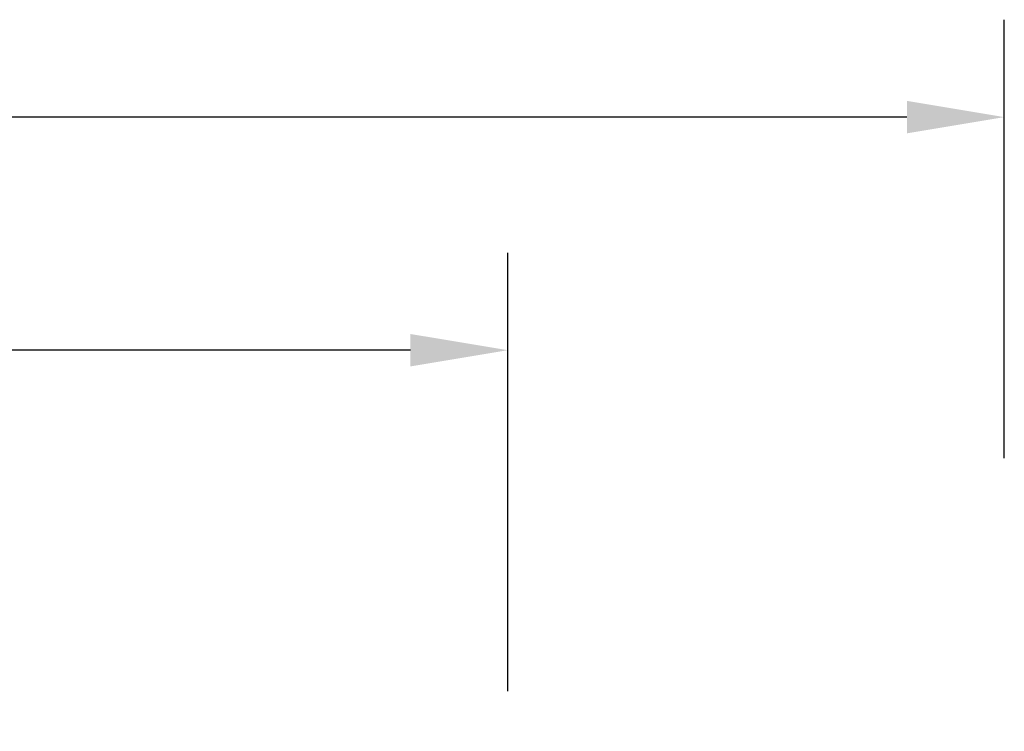
# Model space of a CAD drawing. Units: millimetres. Extents: x 745 to 1841, y -983 to -593.
# Drawn here: x 1488 to 1691, y -739 to -593 of the extents above; entities that cross this region are included whole.
import ezdxf

# ---------------------------------------------------------------- set-up
doc = ezdxf.new("R2010")
doc.units = ezdxf.units.MM
doc.header["$PDSIZE"] = -1
doc.layers.add('VP-DIM', color=7, linetype='Continuous')
doc.dimstyles.new('Strefa', dxfattribs={"dimtxt": 14, "dimasz": 20, "dimexe": 20, "dimexo": 50, "dimgap": 20, "dimtad": 0, "dimdec": 0, "dimzin": 0, "dimdsep": 46, "dimtxsty": 'Standard', "dimcen": 0.09, "dimadec": 0, "dimazin": 0, "dimtfac": 1, "dimtdec": 4, "dimtofl": 0, "dimtmove": 0, "dimatfit": 3, "dimfxl": 70, "dimfxlon": 1, "dimtolj": 1, "dimtzin": 0, "dimarcsym": 0})

# ---------------------------------------------------------------- blocks, each defined once
blk = doc.blocks.new('*D175')
at = {"layer": 'Defpoints', "color": 0}
for p in [(1588.71, -660.91), (1588.71, -857.15), (1212.94, -868.67)]:
    blk.add_point(p, dxfattribs=at)
at = {"layer": 'VP-DIM', "color": 0, "lineweight": -2}
for p, q in [((1212.94, -730.91), (1212.94, -640.91)), ((1588.71, -730.91), (1588.71, -640.91)), ((1232.94, -660.91), (1362.69, -660.91)), ((1568.71, -660.91), (1437.69, -660.91))]:
    blk.add_line(p, q, dxfattribs=at)
at = {"layer": 'VP-DIM', "color": 0}
for points in [[(1232.94, -657.58), (1232.94, -664.24), (1212.94, -660.91)], [(1568.71, -664.24), (1568.71, -657.58), (1588.71, -660.91)]]:
    blk.add_solid(points, dxfattribs=at)
at = {"layer": 'VP-DIM', "color": 0, "insert": (1400.19, -660.91), "char_height": 14, "attachment_point": 5}
blk.add_mtext('\\A1;380', dxfattribs=at)
blk = doc.blocks.new('*D179')
at = {"layer": 'Defpoints', "color": 0}
for p in [(1690.68, -613.06), (1110.94, -863.15), (1690.68, -863.15)]:
    blk.add_point(p, dxfattribs=at)
at = {"layer": 'VP-DIM', "color": 0, "lineweight": -2}
for p, q in [((1110.94, -683.06), (1110.94, -593.06)), ((1690.68, -683.06), (1690.68, -593.06)), ((1130.94, -613.06), (1363.31, -613.06)), ((1670.68, -613.06), (1438.31, -613.06))]:
    blk.add_line(p, q, dxfattribs=at)
at = {"layer": 'VP-DIM', "color": 0}
for points in [[(1130.94, -609.72), (1130.94, -616.39), (1110.94, -613.06)], [(1670.68, -616.39), (1670.68, -609.72), (1690.68, -613.06)]]:
    blk.add_solid(points, dxfattribs=at)
at = {"layer": 'VP-DIM', "color": 0, "insert": (1400.81, -613.06), "char_height": 14, "attachment_point": 5}
blk.add_mtext('\\A1;580', dxfattribs=at)

msp = doc.modelspace()

# ---------------------------------------------------------------- dimensions: what is measured, and where the dimension line sits
at = {"layer": 'VP-DIM', "color": 0}
dim = msp.add_linear_dim(base=(1690.68, -613.06), p1=(1110.94, -863.15), p2=(1690.68, -863.15), dimstyle='Strefa', dxfattribs=at)
dim.commit()
dim.dimension.update_dxf_attribs({"geometry": '*D179', "text_midpoint": (1400.81, -613.06)})
dim = msp.add_linear_dim(base=(1588.71, -660.91), p1=(1212.94, -868.67), p2=(1588.71, -857.15), text='380', dimstyle='Strefa', dxfattribs=at)
dim.commit()
dim.dimension.update_dxf_attribs({"geometry": '*D175', "text_midpoint": (1400.19, -660.91), "dimtype": 160})

doc.saveas('drawing.dxf')
